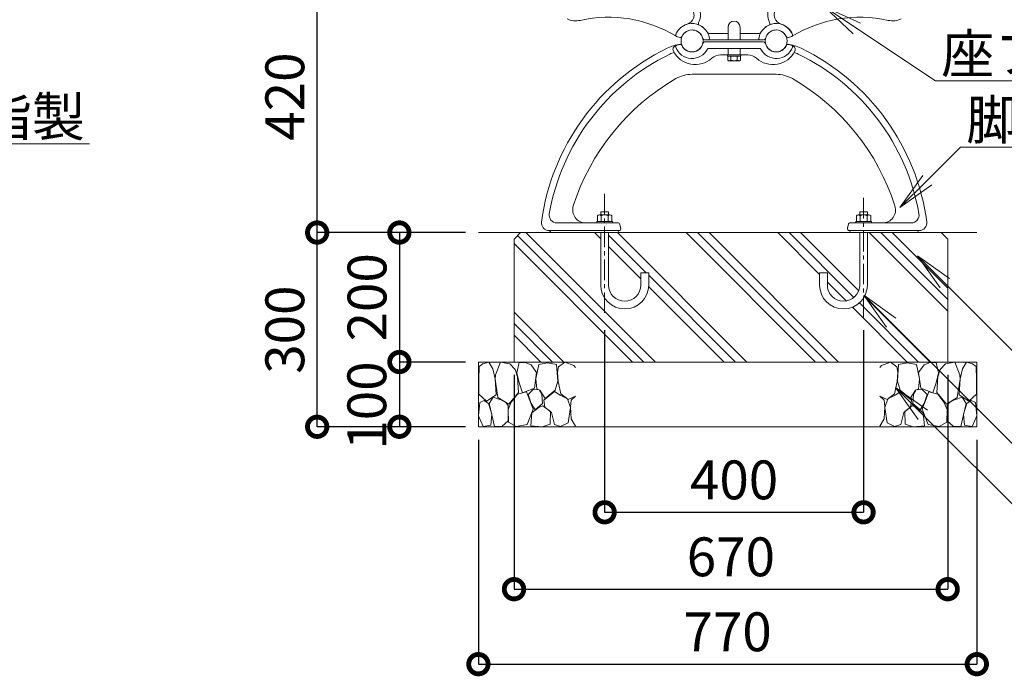
# Model space of a CAD drawing. Extents: x 7826 to 28398, y -257 to 5683.
# Drawn here: x 11422 to 12943, y 1508 to 2523 of the extents above; entities that cross this region are included whole.
import ezdxf
from ezdxf import colors
from ezdxf.entities.mleader import LeaderData, LeaderLine
from ezdxf.math import Vec2, Vec3

# ---------------------------------------------------------------- set-up
doc = ezdxf.new("R2010")
doc.units = 0
doc.header["$MEASUREMENT"] = 0
doc.header["$PDMODE"] = 1
doc.linetypes.add('CENTER', pattern=[50.8, 31.75, -6.35, 6.35, -6.35])
doc.layers.get('0').update_dxf_attribs({"linetype": 'CONTINUOUS'})
doc.layers.get('DefPoints').update_dxf_attribs({"linetype": 'CONTINUOUS'})
for name, color, linetype, lineweight in [('FRAM3', 1, 'CONTINUOUS', 50), ('ハッチング', 8, 'CONTINUOUS', 5), ('フレーム', 9, 'CONTINUOUS', 18), ('ボルト・ナット', 8, 'CONTINUOUS', 9), ('基準線', 6, 'CENTER', 18), ('外形線', 7, 'CONTINUOUS', 18), ('寸法線', 3, 'CONTINUOUS', 18), ('文字引出', 4, 'CONTINUOUS', 18), ('細線', 8, 'CONTINUOUS', 5), ('鋳物', 40, 'CONTINUOUS', 18)]:
    doc.layers.add(name, color=color, linetype=linetype, lineweight=lineweight)
doc.styles.get("Standard").update_dxf_attribs({"font": 'TXT.SHX', "bigfont": 'bigfont.shx'})
doc.dimstyles.new('20ベース', dxfattribs={"dimscale": 20, "dimtxt": 3, "dimasz": 3, "dimexe": 0, "dimexo": 1, "dimgap": 1, "dimtad": 3, "dimdec": 0, "dimdsep": 46, "dimtxsty": 'Standard', "dimblk": 'DOTSMALL', "dimcen": 0, "dimclrd": 256, "dimclre": 256, "dimclrt": 7, "dimadec": 0, "dimazin": 0, "dimtfac": 1, "dimtdec": 0, "dimtix": 1, "dimtmove": 2, "dimatfit": 3, "dimldrblk": 'DOTSMALL', "dimfxl": 1, "dimtolj": 1, "dimarcsym": 0})

# ---------------------------------------------------------------- blocks, each defined once
blk = doc.blocks.new('_OPEN')
at = {"color": 0, "linetype": 'ByBlock'}
for p, q in [((-1, 0.167), (0, 0)), ((0, 0), (-1, -0.167)), ((0, 0), (-1, 0))]:
    blk.add_line(p, q, dxfattribs=at)
blk = doc.blocks.new('_DotSmall')
at = {"layer": 'FRAM3', "color": 0, "const_width": 0.5}
blk.add_lwpolyline([(-0.0625, 0, 1), (0.0625, 0, 1)], format="xyb", close=True, dxfattribs=at)
blk = doc.blocks.new('*D18')
at = {"layer": 'DefPoints', "color": 0, "linetype": 'Continuous', "transparency": 16777216}
for p in [(11881.2, 2614), (12298.9, 2614), (12130.3, 2193.9)]:
    blk.add_point(p, dxfattribs=at)
at = {"layer": '寸法線', "linetype": 'Continuous', "lineweight": -2, "transparency": 16777216}
for p, q in [((12278.9, 2614), (11881.2, 2614)), ((11881.2, 2193.9), (11881.2, 2614)), ((12110.3, 2193.9), (11881.2, 2193.9))]:
    blk.add_line(p, q, dxfattribs=at)
at = {"layer": '寸法線', "linetype": 'Continuous', "lineweight": -2, "transparency": 16777216, "xscale": 60, "yscale": 60, "zscale": 60}
for p, rotation in [((11881.2, 2614), 90), ((11881.2, 2193.9), 270)]:
    blk.add_blockref('_DotSmall', p, dxfattribs=dict(at, rotation=rotation))
at = {"layer": '寸法線', "color": 7, "linetype": 'Continuous', "transparency": 16777216, "insert": (11831.2, 2403.9), "char_height": 60, "attachment_point": 5, "rotation": 90}
blk.add_mtext('\\A1;420', dxfattribs=at)
blk = doc.blocks.new('*D19')
at = {"layer": 'DefPoints', "color": 0, "linetype": 'Continuous', "transparency": 16777216}
for p in [(12130.3, 2193.9), (12008.2, 1993.9), (12130.3, 1993.9)]:
    blk.add_point(p, dxfattribs=at)
at = {"layer": '寸法線', "linetype": 'Continuous', "lineweight": -2, "transparency": 16777216}
for p, q in [((12110.3, 2193.9), (12008.2, 2193.9)), ((12008.2, 2193.9), (12008.2, 1993.9)), ((12110.3, 1993.9), (12008.2, 1993.9))]:
    blk.add_line(p, q, dxfattribs=at)
at = {"layer": '寸法線', "linetype": 'Continuous', "lineweight": -2, "transparency": 16777216, "xscale": 60, "yscale": 60, "zscale": 60}
for p, rotation in [((12008.2, 2193.9), 90), ((12008.2, 1993.9), 270)]:
    blk.add_blockref('_DotSmall', p, dxfattribs=dict(at, rotation=rotation))
at = {"layer": '寸法線', "color": 7, "linetype": 'Continuous', "transparency": 16777216, "insert": (11958.2, 2093.9), "char_height": 60, "attachment_point": 5, "rotation": 90}
blk.add_mtext('\\A1;200', dxfattribs=at)
blk = doc.blocks.new('砕石100')
at = {"layer": '細線'}
for points in [[(15.9, 99.9), (6.9, 97.3), (1.1, 93.2), (0.4, 72.5), (0.7, 50.4), (12.4, 39.7), (27.3, 49.3), (25.9, 74.3), (22.3, 89.5), (15.9, 99.9)], [(56.9, 88.3), (48.4, 97.4), (34, 99.7), (26.2, 80.4), (25.9, 73.4), (30.2, 45.2), (46.9, 34.9), (62, 52.8), (60.5, 77.3), (56.9, 88.3)], [(81.2, 95.5), (72.2, 99.4), (63, 99.2), (59.3, 83.4), (62.7, 67.9), (68.1, 52.2), (86.6, 59.5), (89.9, 83.7), (81.2, 95.5)], [(106.9, 98.8), (93.4, 96.2), (89.1, 76.4), (88.8, 74), (90.3, 58.8), (94.8, 56.4), (103, 43.7), (118.5, 56.4), (122.6, 70.5), (120.8, 96.2), (106.9, 98.8)], [(147.4, 94.7), (133.4, 99.7), (123.8, 92.7), (122, 84.5), (123, 70.1), (127.3, 50.7), (138.8, 42.2), (150, 47.3)], [(150, 91.5), (147.4, 94.7)], [(34.7, 41.6), (22.6, 45.8), (16.5, 36.1), (20.8, 18.5), (25, 0.3), (36, 0.6), (45.7, 9.1), (46, 33.1), (42.3, 37.6), (34.7, 41.6)], [(74.2, 54), (60.2, 50.6), (50.8, 37.9), (46, 26.7), (46.3, 7), (58.1, 0.3), (75.4, 3.3), (84.5, 27), (74.2, 54)], [(97.9, 49.7), (93.6, 57.3), (84.8, 58.2), (76.6, 49.7), (81.2, 36.1), (87.5, 26.1), (98.8, 35.8), (97.9, 49.7)], [(126.1, 48.8), (117.3, 54.6), (100.9, 41.3), (102.7, 30.3), (112.7, 22.1), (117.3, 3.3), (127, 0.3), (138.8, 6.1), (142.2, 30), (137.6, 43.4), (126.1, 48.8)], [(150, 47.1), (143.1, 41.3), (142.2, 30.6), (143.1, 12.1), (149.8, 0.9), (150, 0.9)], [(15.6, 36.2), (8.9, 40.8), (2.2, 37.3), (0.1, 17), (7.1, 0.3), (19, 2.7), (20.8, 19.4), (15.6, 36.2)], [(99.7, 32.2), (93.6, 30.3), (82.7, 21.5), (80.9, 1.5), (98.5, 0), (110.6, 4), (111.2, 23.4), (99.7, 32.2)]]:
    blk.add_lwpolyline(points, dxfattribs=at)
blk = doc.blocks.new('*D20')
at = {"layer": 'DefPoints', "color": 0, "linetype": 'Continuous', "transparency": 16777216}
for p in [(12130.3, 1993.9), (12008.2, 1893.9), (12130.3, 1893.9)]:
    blk.add_point(p, dxfattribs=at)
at = {"layer": '寸法線', "linetype": 'Continuous', "lineweight": -2, "transparency": 16777216}
for p, q in [((12110.3, 1993.9), (12008.2, 1993.9)), ((12008.2, 1993.9), (12008.2, 1893.9)), ((12110.3, 1893.9), (12008.2, 1893.9))]:
    blk.add_line(p, q, dxfattribs=at)
at = {"layer": '寸法線', "linetype": 'Continuous', "lineweight": -2, "transparency": 16777216, "xscale": 60, "yscale": 60, "zscale": 60}
for p, rotation in [((12008.2, 1993.9), 90), ((12008.2, 1893.9), 270)]:
    blk.add_blockref('_DotSmall', p, dxfattribs=dict(at, rotation=rotation))
at = {"layer": '寸法線', "color": 7, "linetype": 'Continuous', "transparency": 16777216, "insert": (11957.9, 1926.7), "char_height": 60, "attachment_point": 5, "rotation": 90}
blk.add_mtext('\\A1;100', dxfattribs=at)
blk = doc.blocks.new('*D21')
at = {"layer": 'DefPoints', "color": 0, "linetype": 'Continuous', "transparency": 16777216}
for p in [(12185.3, 1993.9), (12855.3, 1993.9), (12855.3, 1643)]:
    blk.add_point(p, dxfattribs=at)
at = {"layer": '寸法線', "linetype": 'Continuous', "lineweight": -2, "transparency": 16777216}
for p, q in [((12185.3, 1973.9), (12185.3, 1643)), ((12855.3, 1973.9), (12855.3, 1643)), ((12185.3, 1643), (12855.3, 1643))]:
    blk.add_line(p, q, dxfattribs=at)
at = {"layer": '寸法線', "linetype": 'Continuous', "lineweight": -2, "transparency": 16777216, "xscale": 60, "yscale": 60, "zscale": 60, "rotation": 180}
blk.add_blockref('_DotSmall', (12185.3, 1643), dxfattribs=at)
at = {"layer": '寸法線', "linetype": 'Continuous', "lineweight": -2, "transparency": 16777216, "xscale": 60, "yscale": 60, "zscale": 60}
blk.add_blockref('_DotSmall', (12855.3, 1643), dxfattribs=at)
at = {"layer": '寸法線', "color": 7, "linetype": 'Continuous', "transparency": 16777216, "insert": (12520.3, 1693), "char_height": 60, "attachment_point": 5}
blk.add_mtext('\\A1;670', dxfattribs=at)
blk = doc.blocks.new('*D22')
at = {"layer": 'DefPoints', "color": 0, "linetype": 'Continuous', "transparency": 16777216}
for p in [(12130.3, 1893.9), (12900.3, 1893.9), (12900.3, 1527.2)]:
    blk.add_point(p, dxfattribs=at)
at = {"layer": '寸法線', "linetype": 'Continuous', "lineweight": -2, "transparency": 16777216}
for p, q in [((12130.3, 1873.9), (12130.3, 1527.2)), ((12900.3, 1873.9), (12900.3, 1527.2)), ((12130.3, 1527.2), (12900.3, 1527.2))]:
    blk.add_line(p, q, dxfattribs=at)
at = {"layer": '寸法線', "linetype": 'Continuous', "lineweight": -2, "transparency": 16777216, "xscale": 60, "yscale": 60, "zscale": 60, "rotation": 180}
blk.add_blockref('_DotSmall', (12130.3, 1527.2), dxfattribs=at)
at = {"layer": '寸法線', "linetype": 'Continuous', "lineweight": -2, "transparency": 16777216, "xscale": 60, "yscale": 60, "zscale": 60}
blk.add_blockref('_DotSmall', (12900.3, 1527.2), dxfattribs=at)
at = {"layer": '寸法線', "color": 7, "linetype": 'Continuous', "transparency": 16777216, "insert": (12515.3, 1577.2), "char_height": 60, "attachment_point": 5}
blk.add_mtext('\\A1;770', dxfattribs=at)
blk = doc.blocks.new('*D23')
at = {"layer": 'DefPoints', "color": 0, "linetype": 'Continuous', "transparency": 16777216}
for p in [(12325.3, 2063.2), (12725.3, 2063.2), (12725.3, 1761.8)]:
    blk.add_point(p, dxfattribs=at)
at = {"layer": '寸法線', "linetype": 'Continuous', "lineweight": -2, "transparency": 16777216}
for p, q in [((12325.3, 2043.2), (12325.3, 1761.8)), ((12725.3, 2043.2), (12725.3, 1761.8)), ((12325.3, 1761.8), (12725.3, 1761.8))]:
    blk.add_line(p, q, dxfattribs=at)
at = {"layer": '寸法線', "linetype": 'Continuous', "lineweight": -2, "transparency": 16777216, "xscale": 60, "yscale": 60, "zscale": 60, "rotation": 180}
blk.add_blockref('_DotSmall', (12325.3, 1761.8), dxfattribs=at)
at = {"layer": '寸法線', "linetype": 'Continuous', "lineweight": -2, "transparency": 16777216, "xscale": 60, "yscale": 60, "zscale": 60}
blk.add_blockref('_DotSmall', (12725.3, 1761.8), dxfattribs=at)
at = {"layer": '寸法線', "color": 7, "linetype": 'Continuous', "transparency": 16777216, "insert": (12525.3, 1811.8), "char_height": 60, "attachment_point": 5}
blk.add_mtext('\\A1;400', dxfattribs=at)
blk = doc.blocks.new('*D24')
at = {"layer": 'DefPoints', "color": 0, "linetype": 'Continuous', "transparency": 16777216}
for p in [(11881.2, 2193.9), (12130.3, 2193.9), (12059.3, 1893.9)]:
    blk.add_point(p, dxfattribs=at)
at = {"layer": '寸法線', "linetype": 'Continuous', "lineweight": -2, "transparency": 16777216}
for p, q in [((12110.3, 2193.9), (11881.2, 2193.9)), ((11881.2, 1893.9), (11881.2, 2193.9)), ((12039.3, 1893.9), (11881.2, 1893.9))]:
    blk.add_line(p, q, dxfattribs=at)
at = {"layer": '寸法線', "linetype": 'Continuous', "lineweight": -2, "transparency": 16777216, "xscale": 60, "yscale": 60, "zscale": 60}
for p, rotation in [((11881.2, 2193.9), 90), ((11881.2, 1893.9), 270)]:
    blk.add_blockref('_DotSmall', p, dxfattribs=dict(at, rotation=rotation))
at = {"layer": '寸法線', "color": 7, "linetype": 'Continuous', "transparency": 16777216, "insert": (11831.2, 2043.9), "char_height": 60, "attachment_point": 5, "rotation": 90}
blk.add_mtext('\\A1;300', dxfattribs=at)

msp = doc.modelspace()

# ---------------------------------------------------------------- hatches: boundary and pattern name
at = {"layer": 'ハッチング', "linetype": 'Continuous'}
h = msp.add_hatch(dxfattribs=at)
h.set_pattern_fill('PLAST', color=256, scale=400, angle=315, style=0)
h.set_pattern_definition([(315, (7274.99, 157.47), (70.7107, 70.7107), []), (315, (7283.83, 166.31), (70.7107, 70.7107), []), (315, (7292.67, 175.14), (70.7107, 70.7107), [])])
h.paths.add_polyline_path([(12319.34, 2112.86), (12319.34, 2193.86), (12242.07, 2193.86), (12195.34, 2193.86), (12185.34, 2183.86), (12185.34, 1993.86), (12855.34, 1993.86), (12855.34, 2183.86), (12845.34, 2193.86), (12731.34, 2193.86), (12731.34, 2112.86, -1), (12657.34, 2112.86), (12657.34, 2131.86), (12669.34, 2131.86), (12669.34, 2112.86, 1), (12719.34, 2112.86), (12719.34, 2193.86), (12705.07, 2193.86), (12331.34, 2193.86), (12331.34, 2112.86, 1), (12381.34, 2112.86), (12381.34, 2131.86), (12393.34, 2131.86), (12393.34, 2112.86, -1)])

# ---------------------------------------------------------------- linework, layer by layer
at = {"layer": 'フレーム'}
for centre in [(12460.34, 2489.82), (12460.34, 2489.82), (12590.34, 2489.82), (12590.34, 2489.82)]:
    msp.add_circle(centre, 17, dxfattribs=at)
at = {"layer": 'ボルト・ナット'}
for p, q in [((12514.85, 2468.24), (12514.85, 2466.24)), ((12514.85, 2468.24), (12535.85, 2468.24)), ((12514.85, 2466.24), (12535.85, 2466.24)), ((12515.55, 2466.24), (12515.55, 2460)), ((12520.45, 2460), (12520.45, 2466.24)), ((12530.25, 2460), (12530.25, 2466.24)), ((12535.15, 2466.24), (12535.15, 2460)), ((12535.85, 2468.24), (12535.85, 2466.24)), ((12516.86, 2459.24), (12515.55, 2460)), ((12516.86, 2459.24), (12533.84, 2459.24)), ((12533.84, 2459.24), (12535.15, 2460)), ((12317.11, 2221.16), (12333.57, 2221.16)), ((12331.34, 2225.86), (12319.34, 2225.86)), ((12319.34, 2225.86), (12319.34, 2221.16)), ((12331.34, 2225.86), (12331.34, 2221.16)), ((12733.57, 2221.16), (12717.11, 2221.16)), ((12719.34, 2225.86), (12731.34, 2225.86)), ((12719.34, 2225.86), (12719.34, 2221.16)), ((12731.34, 2225.86), (12731.34, 2221.16)), ((12313.34, 2208.86), (12313.34, 2211.16)), ((12313.34, 2211.16), (12337.34, 2211.16)), ((12337.34, 2208.86), (12313.34, 2208.86)), ((12314.39, 2211.16), (12314.39, 2219.58)), ((12314.39, 2211.16), (12336.29, 2211.16)), ((12319.86, 2219.58), (12319.86, 2211.16)), ((12330.83, 2219.58), (12330.83, 2211.16)), ((12336.29, 2211.16), (12336.29, 2219.58)), ((12337.34, 2208.86), (12337.34, 2211.16)), ((12713.34, 2208.86), (12713.34, 2211.16)), ((12737.34, 2211.16), (12713.34, 2211.16)), ((12713.34, 2208.86), (12737.34, 2208.86)), ((12714.39, 2211.16), (12714.39, 2219.58)), ((12736.29, 2211.16), (12714.39, 2211.16)), ((12719.86, 2219.58), (12719.86, 2211.16)), ((12730.83, 2219.58), (12730.83, 2211.16)), ((12736.29, 2211.16), (12736.29, 2219.58)), ((12737.34, 2208.86), (12737.34, 2211.16)), ((12319.34, 2193.86), (12319.34, 2112.86)), ((12331.34, 2193.86), (12331.34, 2112.86)), ((12719.34, 2193.86), (12719.34, 2112.86)), ((12731.34, 2193.86), (12731.34, 2112.86)), ((12381.34, 2131.86), (12393.34, 2131.86)), ((12381.34, 2112.86), (12381.34, 2131.86)), ((12393.34, 2112.86), (12393.34, 2131.86)), ((12669.34, 2131.86), (12657.34, 2131.86)), ((12657.34, 2112.86), (12657.34, 2131.86)), ((12669.34, 2112.86), (12669.34, 2131.86))]:
    msp.add_line(p, q, dxfattribs=at)
for centre, radius, start, end in [((12516.86, 2468.11), 8.87, 270.00002, 293.86507), ((12525.35, 2475.46), 16.22, 252.41194, 287.58806), ((12533.84, 2468.11), 8.87, 246.13493, 269.99998), ((12317.12, 2218), 3.16, 30.17813, 149.82187), ((12325.34, 2210.8), 10.35, 58.01474, 121.98526), ((12333.56, 2218), 3.16, 30.17813, 149.82187), ((12717.12, 2218), 3.16, 30.17813, 149.82187), ((12725.34, 2210.8), 10.35, 58.01474, 121.98526), ((12733.56, 2218), 3.16, 30.17813, 149.82187), ((12356.34, 2112.86), 37, 180, 0), ((12356.34, 2112.86), 25, 180, 0), ((12694.34, 2112.86), 37, 180, 0), ((12694.34, 2112.86), 25, 180, 0)]:
    msp.add_arc(centre, radius, start, end, dxfattribs=at)
at = {"layer": '基準線'}
for p, q in [((12325.34, 2069.7), (12325.34, 2253.86)), ((12725.34, 2063.25), (12725.34, 2253.86))]:
    msp.add_line(p, q, dxfattribs=at)
at = {"layer": '外形線'}
msp.add_line((12130.34, 2193.86), (12900.34, 2193.86), dxfattribs=at)
at = {"layer": '細線'}
for p, q in [((12185.34, 2183.86), (12195.34, 2193.86)), ((12855.34, 2183.86), (12845.34, 2193.86)), ((12185.34, 2183.86), (12185.34, 1993.86)), ((12855.34, 2183.86), (12855.34, 1993.86)), ((12130.34, 1993.86), (12900.34, 1993.86)), ((12130.34, 1893.86), (12130.34, 1993.86)), ((12900.34, 1893.86), (12900.34, 1993.86)), ((12130.34, 1893.86), (12900.34, 1893.86))]:
    msp.add_line(p, q, dxfattribs=at)
at = {"layer": '鋳物'}
for p, q in [((12441.35, 2495.33), (12436.41, 2496.77)), ((12614.27, 2496.77), (12609.33, 2495.33)), ((12570.85, 2491.32), (12479.83, 2491.32))]:
    msp.add_line(p, q, dxfattribs=at)
at = {"layer": '鋳物', "linetype": 'Continuous'}
for p, q in [((12435.17, 2482.63), (12441.33, 2484.39)), ((12570.85, 2491.32), (12479.83, 2491.32)), ((12570.85, 2488.32), (12479.83, 2488.32)), ((12479.83, 2488.32), (12570.85, 2488.32)), ((12615.52, 2482.63), (12609.35, 2484.39)), ((12564.68, 2478.32), (12486.01, 2478.32)), ((12515.34, 2478.32), (12486.01, 2478.32)), ((12515.34, 2478.32), (12486.01, 2478.32)), ((12504.26, 2468.32), (12546.42, 2468.32)), ((12535.34, 2478.32), (12564.68, 2478.32)), ((12535.34, 2478.32), (12564.68, 2478.32)), ((12460.34, 2438.32), (12590.34, 2438.32)), ((12251.58, 2208.86), (12346.5, 2208.86)), ((12251.58, 2208.86), (12295.94, 2208.86)), ((12348.43, 2207.37), (12350.24, 2200.63)), ((12702.25, 2207.37), (12700.44, 2200.63)), ((12799.11, 2208.86), (12704.18, 2208.86)), ((12799.11, 2208.86), (12754.75, 2208.86)), ((12347.34, 2196.86), (12239.58, 2196.86)), ((12239.58, 2196.86), (12347.34, 2196.86)), ((12242.07, 2193.86), (12240.34, 2196.86)), ((12345.61, 2193.86), (12242.07, 2193.86)), ((12347.34, 2196.86), (12345.61, 2193.86)), ((12703.34, 2196.86), (12811.1, 2196.86)), ((12811.1, 2196.86), (12703.34, 2196.86)), ((12703.34, 2196.86), (12705.07, 2193.86)), ((12705.07, 2193.86), (12808.61, 2193.86)), ((12808.61, 2193.86), (12810.34, 2196.86))]:
    msp.add_line(p, q, dxfattribs=at)
at = {"layer": '鋳物'}
for points in [[(12759.81, 2695.25, 0.772165), (12735.34, 2788.86), (12315.34, 2788.86, 0.772165), (12290.87, 2695.25, -0.1172265), (12460.9, 2538.48, -0.506886), (12452.7, 2515.72, 0.2345373), (12435.1, 2499.4, 0.4378694), (12436.41, 2496.77), (12441.35, 2495.33, 0.37077), (12444.91, 2496.96, -0.7145393), (12476.91, 2493.65, 0.3492015), (12479.83, 2491.32), (12570.85, 2491.32, 0.3492015), (12573.78, 2493.65, -0.7145393), (12605.77, 2496.96, 0.37077), (12609.33, 2495.33), (12614.27, 2496.77, 0.4378694), (12615.59, 2499.4, 0.2345373), (12597.98, 2515.72, -0.506886), (12589.78, 2538.48, -0.1172265), (12759.81, 2695.25)], [(12754.92, 2703.97, 0.772165), (12735.34, 2778.86), (12315.34, 2778.86, 0.772165), (12295.76, 2703.97, -0.1172265), (12469.2, 2544.07, -0.2773286), (12470.52, 2518.35, 0.428236), (12471.89, 2514.23, -0.1478513), (12483.48, 2503.74, 0.263095), (12487.76, 2501.32), (12516.18, 2501.32)], [(12534.51, 2501.32), (12562.92, 2501.32, 0.263095), (12567.21, 2503.74, -0.1478513), (12578.79, 2514.23, 0.428236), (12580.16, 2518.35, -0.2773286), (12581.49, 2544.07, -0.1172265), (12754.92, 2703.97)]]:
    msp.add_lwpolyline(points, format="xyb", dxfattribs=at)
at = {"layer": '鋳物', "linetype": 'Continuous'}
msp.add_lwpolyline([(12783.22, 2524.12, -0.1738581), (12763.12, 2521.63, 0.1951523), (12614.76, 2496.98, -0.0670117), (12614.27, 2496.77), (12609.33, 2495.33, -0.37077), (12605.77, 2496.96, 0.7145393), (12573.78, 2493.65, -0.3492015), (12570.85, 2491.32), (12479.83, 2491.32, -0.3492015), (12476.91, 2493.65, 0.7145393), (12444.91, 2496.96, -0.37077), (12441.35, 2495.33), (12436.41, 2496.77, -0.0670117), (12435.92, 2496.98, 0.1951523), (12287.56, 2521.63, -0.1738581), (12267.46, 2524.12)], format="xyb", dxfattribs=at)
for points in [[(12487.08, 2493.6, 0.7755578), (12435.1, 2499.4, 0.4378694), (12436.41, 2496.77), (12441.35, 2495.33, 0.37077), (12444.91, 2496.96, -0.7145393), (12476.91, 2493.65, 0.3492015), (12479.83, 2491.32), (12485.1, 2491.32, 0.4559784)], [(12487.08, 2493.6, 0.7755578), (12435.1, 2499.4, 0.4378694), (12436.41, 2496.77), (12441.35, 2495.33, 0.37077), (12444.91, 2496.96, -0.7145393), (12476.91, 2493.65, 0.3492015), (12479.83, 2491.32), (12485.1, 2491.32, 0.4559784)], [(12516.18, 2491.32), (12534.51, 2491.32), (12534.51, 2511.32, 1), (12516.18, 2511.32)], [(12516.18, 2491.32), (12534.51, 2491.32), (12534.51, 2511.32, 1), (12516.18, 2511.32)], [(12563.61, 2493.6, -0.7755578), (12615.59, 2499.4, -0.4378694), (12614.27, 2496.77), (12609.33, 2495.33, -0.37077), (12605.77, 2496.96, 0.7145393), (12573.78, 2493.65, -0.3492015), (12570.85, 2491.32), (12565.59, 2491.32, -0.4559784)], [(12563.61, 2493.6, -0.7755578), (12615.59, 2499.4, -0.4378694), (12614.27, 2496.77), (12609.33, 2495.33, -0.37077), (12605.77, 2496.96, 0.7145393), (12573.78, 2493.65, -0.3492015), (12570.85, 2491.32), (12565.59, 2491.32, -0.4559784)]]:
    msp.add_lwpolyline(points, format="xyb", close=True, dxfattribs=at)
at = {"layer": '鋳物'}
msp.add_lwpolyline([(12516.18, 2478.32), (12534.51, 2478.32), (12534.51, 2468.32), (12516.18, 2468.32)], close=True, dxfattribs=at)
for centre, radius, start, end in [((12436.97, 2498.69), 2, 159.23043, 253.819), ((12442.19, 2498.21), 3, 253.819, 335.19207), ((12608.5, 2498.21), 3, 204.80793, 286.181), ((12613.72, 2498.69), 2, 286.181, 20.76957), ((12479.83, 2494.32), 3, 193.00288, 270), ((12570.85, 2494.32), 3, 270, 346.99712)]:
    msp.add_arc(centre, radius, start, end, dxfattribs=at)
at = {"layer": '鋳物', "linetype": 'Continuous'}
for centre, radius, start, end in [((12442.19, 2498.21), 3, 253.819, 335.19207), ((12451.53, 2417.31), 68, 97.6671, 115.8611), ((12436.82, 2476.86), 6, 105.95373, 206.89833), ((12436.93, 2481.05), 2, 105.95373, 200.54286), ((12460.34, 2489.82), 27, 200.54286, 332.2563), ((12442.16, 2481.5), 3, 25.03098, 105.95373), ((12442.72, 2482.72), 2, 21.96723, 97.6671), ((12460.34, 2489.82), 17, 201.96723, 346.99712), ((12460.33, 2489.91), 17.03, 204.76615, 346.81163), ((12479.83, 2494.32), 3, 193.00288, 270), ((12479.83, 2485.32), 3, 90, 166.99712), ((12479.83, 2485.32), 3, 90, 166.99712), ((12590.34, 2489.82), 27, 207.7437, 339.45714), ((12570.85, 2494.32), 3, 270, 346.99712), ((12570.85, 2485.32), 3, 13.00288, 90), ((12570.85, 2485.32), 3, 13.00288, 90), ((12590.34, 2489.82), 17, 193.00288, 335.69314), ((12590.34, 2489.82), 17, 193.00288, 338.03277), ((12608.53, 2481.5), 3, 74.04627, 153.85912), ((12607.96, 2482.72), 2, 82.3329, 158.03277), ((12599.16, 2417.31), 68, 64.1389, 82.3329), ((12613.75, 2481.05), 2, 339.45714, 74.04627), ((12613.87, 2476.86), 6, 333.10167, 74.04627), ((12574.53, 2163.55), 350, 115.8611, 172.35561), ((12574.53, 2163.55), 340, 115.8611, 169.93737), ((12451.53, 2417.31), 58, 109.07744, 115.8611), ((12465.35, 2491.33), 38, 206.89833, 312.13451), ((12486.01, 2476.32), 2, 90, 152.2563), ((12486.01, 2476.32), 2, 90, 152.2563), ((12504.26, 2448.32), 20, 90, 132.13451), ((12546.42, 2448.32), 20, 47.86549, 90), ((12585.33, 2491.33), 38, 227.86549, 333.10167), ((12564.68, 2476.32), 2, 27.7437, 90), ((12564.68, 2476.32), 2, 27.7437, 90), ((12599.16, 2417.31), 58, 64.1389, 70.92256), ((12476.15, 2163.55), 340, 10.06263, 64.1389), ((12476.15, 2163.55), 350, 7.64439, 64.1389), ((12460.34, 2388.32), 50, 90, 119.99166), ((12590.34, 2388.32), 50, 60.00834, 90), ((12610.3, 2128.49), 350, 119.99166, 162.29418), ((12440.38, 2128.49), 350, 17.70582, 60.00834), ((12251.58, 2220.86), 12, 169.93737, 270), ((12295.94, 2228.86), 20, 162.29418, 270), ((12754.75, 2228.86), 20, 270, 17.70582), ((12799.11, 2220.86), 12, 270, 10.06263), ((12239.58, 2208.86), 12, 172.29618, 270), ((12346.5, 2206.86), 2, 15, 90), ((12704.18, 2206.86), 2, 90, 165), ((12811.1, 2208.86), 12, 270, 7.70382), ((12347.34, 2199.86), 3, 270, 15), ((12703.34, 2199.86), 3, 165, 270)]:
    msp.add_arc(centre, radius, start, end, dxfattribs=at)

# ---------------------------------------------------------------- block references
at = {"layer": 'ハッチング'}
msp.add_blockref('砕石100', (12130.34, 1893.86), dxfattribs=at)
at = {"layer": '細線', "xscale": -1}
msp.add_blockref('砕石100', (12900.34, 1893.86), dxfattribs=at)

# ---------------------------------------------------------------- dimensions: what is measured, and where the dimension line sits
at = {"layer": '寸法線', "linetype": 'Continuous'}
for base, p1, p2, picture, middle in [((11881.18, 2613.96), (12130.34, 2193.86), (12298.95, 2613.96), '*D18', (11831.18, 2403.91)), ((11881.18, 2193.86), (12059.27, 1893.86), (12130.34, 2193.86), '*D24', (11831.18, 2043.86)), ((12008.19, 1993.86), (12130.34, 2193.86), (12130.34, 1993.86), '*D19', (11958.19, 2093.86))]:
    dim = msp.add_linear_dim(base=base, p1=p1, p2=p2, angle=90, dimstyle='20ベース', dxfattribs=at)
    dim.commit()
    dim.dimension.update_dxf_attribs({"geometry": picture, "text_midpoint": middle})
for base, p1, p2, picture, middle in [((12725.34, 1761.84), (12325.34, 2063.25), (12725.34, 2063.25), '*D23', (12525.34, 1811.84)), ((12855.34, 1642.95), (12185.34, 1993.86), (12855.34, 1993.86), '*D21', (12520.34, 1692.95)), ((12900.34, 1527.19), (12130.34, 1893.86), (12900.34, 1893.86), '*D22', (12515.34, 1577.19))]:
    dim = msp.add_linear_dim(base=base, p1=p1, p2=p2, dimstyle='20ベース', dxfattribs=at)
    dim.commit()
    dim.dimension.update_dxf_attribs({"geometry": picture, "text_midpoint": middle})
dim = msp.add_linear_dim(base=(12008.19, 1893.86), p1=(12130.34, 1993.86), p2=(12130.34, 1893.86), angle=90, dimstyle='20ベース', dxfattribs=at)
dim.commit()
dim.dimension.update_dxf_attribs({"geometry": '*D20', "text_midpoint": (11957.88, 1926.68), "dimtype": 160})

# ---------------------------------------------------------------- leaders
at = {"layer": '文字引出'}
ml = msp.add_multileader_mtext('Standard', dxfattribs=at)
ml.set_content('座フレーム：アルミ鋳物', color=7)
ml.set_leader_properties(color=256, linetype='ByLayer', lineweight=-1)
ml.set_arrow_properties(name='OPEN')
ml.build(insert=Vec2(0, 0))
ml.multileader.update_dxf_attribs({"text_left_attachment_type": 5, "text_right_attachment_type": 5, "dogleg_length": 0.36, "arrow_head_size": 60, "scale": 20})
ctx = ml.context
ctx.base_point, ctx.scale, ctx.char_height, ctx.arrow_head_size, ctx.landing_gap_size, ctx.plane_origin = Vec3(12843.6, 2428.09), 20, 60, 60, 1.8, Vec3(14225.04, 3460.29)
ctx.left_attachment, ctx.right_attachment = 5, 5
notes = []
notes.append((ctx, [(0, (1, 1, 0), (12836.4, 2428.09), (1, 0), 7.2, [(0, [(12665.12, 2542.48)], 0, [])])]))
ctx.mtext.insert, ctx.mtext.flow_direction = Vec3(12845.4, 2500.09), 5
ml = msp.add_multileader_mtext('Standard', dxfattribs=at)
ml.set_content('貫キャップ：樹脂製', color=7)
ml.set_leader_properties(color=256, linetype='ByLayer', lineweight=-1)
ml.set_arrow_properties(name='OPEN')
ml.build(insert=Vec2(0, 0))
ml.multileader.update_dxf_attribs({"text_left_attachment_type": 5, "text_right_attachment_type": 5, "dogleg_length": 0.36, "arrow_head_size": 60, "scale": 20})
ctx = ml.context
ctx.base_point, ctx.scale, ctx.char_height, ctx.arrow_head_size, ctx.landing_gap_size, ctx.plane_origin = Vec3(10783.82, 2330.84), 20, 60, 60, 1.8, Vec3(12199.69, 3385.39)
ctx.left_attachment, ctx.right_attachment = 5, 5
notes.append((ctx, [(0, (1, 1, 0), (10776.62, 2330.84), (1, 0), 7.2, [(0, [(10615.59, 2491.87)], 0, [])])]))
ctx.mtext.insert, ctx.mtext.width, ctx.mtext.flow_direction = Vec3(10785.62, 2402.84), 880.5943, 5
ml = msp.add_multileader_mtext('Standard', dxfattribs=at)
ml.set_content('脚：アルミ鋳物', color=7)
ml.set_leader_properties(color=256, linetype='ByLayer', lineweight=-1)
ml.set_arrow_properties(name='OPEN')
ml.build(insert=Vec2(0, 0))
ml.multileader.update_dxf_attribs({"text_left_attachment_type": 5, "text_right_attachment_type": 5, "dogleg_length": 0.36, "arrow_head_size": 60, "scale": 20})
ctx = ml.context
ctx.base_point, ctx.scale, ctx.char_height, ctx.arrow_head_size, ctx.landing_gap_size, ctx.plane_origin = Vec3(12882.15, 2325.87), 20, 60, 60, 1.8, Vec3(14345.74, 3428.14)
ctx.left_attachment, ctx.right_attachment = 5, 5
notes.append((ctx, [(0, (1, 1, 0), (12874.95, 2325.87), (1, 0), 7.2, [(0, [(12781.4, 2232.37)], 0, [])])]))
ctx.mtext.insert, ctx.mtext.flow_direction = Vec3(12883.95, 2397.87), 5
ml = msp.add_multileader_mtext('Standard', dxfattribs=at)
ml.set_content('コンクリート', color=7)
ml.set_leader_properties(color=256, linetype='ByLayer', lineweight=-1)
ml.set_arrow_properties(name='OPEN')
ml.build(insert=Vec2(0, 0))
ml.multileader.update_dxf_attribs({"text_left_attachment_type": 5, "text_right_attachment_type": 5, "dogleg_length": 0.36, "arrow_head_size": 60, "scale": 20})
ctx = ml.context
ctx.base_point, ctx.scale, ctx.char_height, ctx.arrow_head_size, ctx.landing_gap_size, ctx.plane_origin = Vec3(13043.93, 1929.74), 20, 60, 60, 1.8, Vec3(14459.8, 2984.29)
ctx.left_attachment, ctx.right_attachment = 5, 5
notes.append((ctx, [(0, (1, 1, 0), (13036.73, 1929.74), (1, 0), 7.2, [(0, [(12808.46, 2158.01)], 0, [])])]))
ctx.mtext.insert, ctx.mtext.flow_direction = Vec3(13045.73, 2001.74), 5
ml = msp.add_multileader_mtext('Standard', dxfattribs=at)
ml.set_content('アンカーボルト M12×150（SS・メッキ）', color=7)
ml.set_leader_properties(color=256, linetype='ByLayer', lineweight=-1)
ml.set_arrow_properties(name='OPEN')
ml.build(insert=Vec2(0, 0))
ml.multileader.update_dxf_attribs({"text_left_attachment_type": 5, "text_right_attachment_type": 5, "dogleg_length": 0.36, "arrow_head_size": 60, "scale": 20})
ctx = ml.context
ctx.base_point, ctx.scale, ctx.char_height, ctx.arrow_head_size, ctx.landing_gap_size, ctx.plane_origin = Vec3(12998.99, 1830.88), 20, 60, 60, 1.8, Vec3(14414.86, 2885.43)
ctx.left_attachment, ctx.right_attachment = 5, 5
notes.append((ctx, [(0, (1, 1, 0), (12991.79, 1830.88), (1, 0), 7.2, [(0, [(12725.49, 2097.18)], 0, [])])]))
ctx.mtext.insert, ctx.mtext.flow_direction = Vec3(13000.79, 1902.88), 5
ml = msp.add_multileader_mtext('Standard', dxfattribs=at)
ml.set_content('基礎砕石', color=7)
ml.set_leader_properties(color=256, linetype='ByLayer', lineweight=-1)
ml.set_arrow_properties(name='OPEN')
ml.build(insert=Vec2(0, 0))
ml.multileader.update_dxf_attribs({"text_left_attachment_type": 5, "text_right_attachment_type": 5, "dogleg_length": 0.36, "arrow_head_size": 60, "scale": 20})
ctx = ml.context
ctx.base_point, ctx.scale, ctx.char_height, ctx.arrow_head_size, ctx.landing_gap_size, ctx.plane_origin = Vec3(13010.03, 1726.4), 20, 60, 60, 1.8, Vec3(14425.89, 2780.95)
ctx.left_attachment, ctx.right_attachment = 5, 5
notes.append((ctx, [(0, (1, 1, 0), (13002.83, 1726.4), (1, 0), 7.2, [(0, [(12774.56, 1954.67)], 0, [])])]))
ctx.mtext.insert, ctx.mtext.flow_direction = Vec3(13011.83, 1798.4), 5
for ctx, leaders in notes:
    for number, flags, end, landing, length, lines in leaders:
        leader = LeaderData()
        leader.index, (leader.has_last_leader_line, leader.has_dogleg_vector, leader.attachment_direction) = number, flags
        leader.last_leader_point, leader.dogleg_vector, leader.dogleg_length = Vec3(end), Vec3(landing), length
        for number, points, colour, breaks in lines:
            line = LeaderLine()
            line.index, line.vertices, line.color, line.breaks = number, Vec3.list(points), colors.encode_raw_color(colour), breaks
            leader.lines.append(line)
        ctx.leaders.append(leader)

doc.saveas('drawing.dxf')
